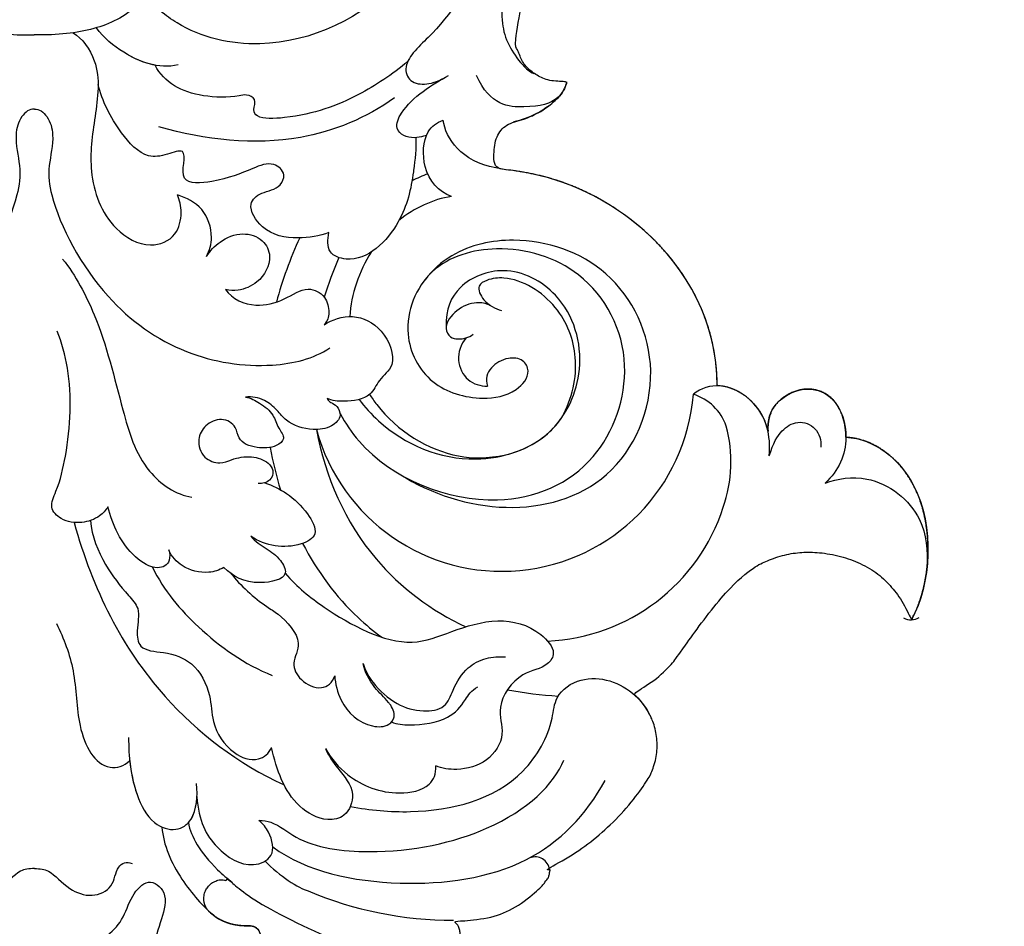
# Model space of a CAD drawing. Units: millimetres. Extents: x 14819 to 16919, y 147 to 1632.
# Drawn here: x 16691 to 16708, y 922 to 938 of the extents above; entities that cross this region are included whole.
import ezdxf
from ezdxf.xclip import XClip

# ---------------------------------------------------------------- set-up
doc = ezdxf.new("R2010")
doc.units = ezdxf.units.MM
doc.header["$XCLIPFRAME"] = 2
doc.layers.add('H-06.木作(細線)', color=8, linetype='Continuous')
doc.layers.add('H-08.木作(細線)', color=8, linetype='Continuous')

# ---------------------------------------------------------------- blocks, each defined once
blk = doc.blocks.new('SE-21072-d')
at = {"layer": 'H-08.木作(細線)'}
for centre, radius, start, end in [((130.274, 51.608), 0.938, 332.26297, 30.46431), ((120.81, 37.908), 3.005, 109.42529, 162.68677), ((121.905, 32.715), 8.296, 71.11518, 104.62969), ((121.097, 29.735), 11.379, 2.48591, 72.12101), ((117.063, 27.539), 11.297, 285.16305, 85.54869), ((146.025, 29.496), 0.855, 103.93993, 207.24867), ((126.887, 24.692), 22.013, 337.16374, 0), ((129.526, 25.357), 21.926, 318.449, 321.48488)]:
    blk.add_arc(centre, radius, start, end, dxfattribs=at)
blk.add_rational_spline([(190.443, 1.503), (190.162, 3.972), (189.118, 6.203), (187.407, 7.96), (185.31, 10.113), (182.53, 11.258), (179.525, 11.205), (179.908, 11.748), (180.024, 12.402), (179.853, 13.044), (179.845, 13.078), (179.751, 13.362), (179.132, 13.701), (178.321, 13.44), (177.941, 13.217), (177.816, 13.144), (177.7, 13.064), (177.584, 12.983), (177.513, 12.933), (177.442, 12.884), (177.371, 12.835), (177.612, 13.076), (178.034, 13.654), (178.405, 14.991), (177.765, 16.779), (175.422, 17.326), (173.736, 16.3), (172.718, 15.524), (172.446, 15.283), (172.163, 15.546), (171.792, 15.653), (171.413, 15.579), (171.533, 15.99), (171.486, 16.416), (171.278, 16.791), (171.071, 17.165), (170.734, 17.431), (170.322, 17.546), (169.556, 17.728), (168.792, 17.536), (168.204, 17.012), (167.594, 16.413), (167.14, 15.688), (166.868, 14.877), (165.459, 11.549), (162.88, 9.017), (159.527, 7.67), (160.164, 7.945), (161.321, 8.812), (162.178, 10.41), (162.118, 12.382), (161.334, 12.478), (160.927, 12.311), (161.355, 12.7), (162.408, 13.995), (162.846, 16.06), (162.66, 17.902), (161.776, 18.398), (161.081, 17.948), (160.976, 17.561), (160.939, 17.399), (161.022, 17.831), (161.031, 18.591), (160.501, 19.682), (159.127, 20.243), (158.039, 18.962), (156.546, 18.469), (156.139, 17.556), (155.975, 16.993), (156.06, 17.398), (155.893, 18.19), (154.734, 18.639), (153.523, 18.11), (152.948, 16.878), (152.98, 16.049), (153.041, 15.692), (152.591, 16.382), (151.798, 17.138), (150.127, 16.847), (149.724, 15.564), (150.579, 14.572), (150.818, 13.387), (150.722, 12.718), (150.625, 12.536), (150.563, 12.76), (150.444, 13.19), (149.798, 13.434), (149.188, 13.077), (149.302, 11.897), (148.9, 10.834), (148.353, 10.288), (148.257, 10.204), (147.806, 9.891), (147.257, 9.933), (146.859, 10.312), (146.461, 10.691), (146.391, 11.237), (146.682, 11.703), (148.666, 14.196), (150.087, 17.048), (150.883, 20.132), (151.238, 21.612), (151.144, 23.131), (150.612, 24.557), (150.438, 24.862), (150.142, 25.051), (149.791, 25.079), (149.441, 25.106), (149.119, 24.967), (148.899, 24.692), (149.096, 26.879), (148.214, 28.889), (146.473, 30.225), (146.274, 30.347), (146.044, 30.382), (145.819, 30.326), (144.624, 32.69), (142.855, 34.663), (140.635, 36.108), (139.515, 36.781), (138.211, 36.865), (137.014, 36.343), (136.503, 36.104), (135.998, 35.757), (135.595, 35.3), (135.56, 35.258), (134.888, 36.574), (133.876, 37.649), (132.603, 38.398), (131.125, 39.36), (129.775, 40.494), (128.574, 41.786), (127.595, 43.002), (127.133, 44.493), (127.252, 46.05), (127.33, 47.225), (127.685, 48.348), (128.295, 49.355), (129.04, 50.378), (130.038, 51.157), (131.212, 51.63), (129.126, 52.793), (123.463, 53.155), (120.563, 49.458), (120.47, 47.774), (119.67, 47.778), (118.172, 47.352), (117.342, 45.427), (118.292, 43.538), (119.457, 43.158), (120.145, 43.196), (119.516, 43.065), (118.308, 42.478), (117.475, 41.048), (117.444, 40.265), (117.444, 40.21), (113.698, 40.185), (108.177, 37.144), (105.067, 30.986), (104.723, 27.706), (104.623, 27.177), (103.94, 27.005), (102.612, 27.065), (102.048, 27.856), (101.915, 28.232), (101.811, 28.69), (101.447, 29.721), (100.788, 30.582), (100.359, 30.956), (100.154, 31.141), (99.899, 31.286), (99.554, 31.341), (99.595, 30.66), (99.424, 29.999), (99.058, 29.423), (98.559, 28.735), (97.801, 28.352), (96.951, 28.359), (95.392, 28.46), (93.92, 28.985), (92.649, 29.892), (87.181, 34.082), (80.295, 34.263), (74.614, 30.367), (74.563, 30.533), (74.295, 31.012), (73.001, 31.349), (71.861, 31.143), (71.097, 30.914), (72.813, 31.631), (76.151, 34.043), (80.088, 39.616), (78.582, 43.46), (77.389, 44.329), (77.675, 44.661), (78.289, 45.666), (78.849, 47.502), (78.11, 49.879), (76.128, 49.854), (74.274, 51.08), (74.47, 53.001), (74.828, 53.798), (74.873, 53.803), (75.387, 53.834), (75.886, 53.526), (76.156, 53.072), (76.46, 53.376), (76.834, 54.118), (76.321, 56.275), (74.32, 57.472), (71.741, 56.41), (71.217, 54.639), (70.863, 53.158), (69.949, 53.298), (69.858, 54.323), (70.139, 55.108), (69.354, 56.013), (67.527, 54.935), (66.347, 53.114), (66.282, 51.038), (67.315, 49.407), (68.419, 48.933), (69.175, 47.179), (68.019, 45.967), (66.553, 46.341), (65.794, 45.312), (65.928, 44.554), (66.049, 44.334), (65.911, 44.352), (65.413, 44.369), (64.392, 44.011), (62.831, 44.675), (61.873, 43.529), (60.478, 43.694), (59.574, 43.071), (59.133, 42.462), (59.071, 42.365)], [0.98891735081, 0.946959463333, 0.954885133435, 1, 0.94527036401, 0.94527036401, 1, 0.937218369612, 0.937218369612, 1, 1, 1, 1, 1, 1, 1, 1, 1, 1, 1, 1, 1, 1, 1, 1, 1, 1, 1, 1, 0.927483298631, 0.927483298631, 1, 0.948384724202, 0.948384724202, 1, 0.948384724202, 0.948384724202, 1, 0.924487357043, 0.924487357043, 1, 0.981531283361, 0.981531283361, 1, 0.948911705736, 0.948911705736, 1, 1, 1, 1, 1, 1, 1, 1, 1, 1, 1, 1, 1, 1, 1, 1, 1, 1, 1, 1, 1, 1, 1, 1, 1, 1, 1, 1, 1, 1, 1, 1, 1, 1, 1, 1, 1, 1, 1, 1, 1, 1, 1, 1, 1, 1, 0.850104260808, 0.850104260808, 1, 0.850104260808, 0.850104260808, 1, 0.985375607112, 0.985375607112, 1, 0.970935526699, 0.970935526699, 1, 0.922298556373, 0.922298556373, 1, 0.922298556373, 0.922298556373, 1, 0.917380959926, 0.917380959926, 1, 0.948083641866, 0.948083641866, 1, 0.977094878844, 0.977094878844, 1, 0.925883598563, 0.925883598563, 1, 1, 1, 1, 1, 0.973372759072, 0.973372759072, 1, 0.995024603052, 0.995024603052, 1, 0.953154744278, 0.953154744278, 1, 0.981047846917, 0.981047846917, 1, 0.974183964055, 0.974183964055, 1, 1, 1, 1, 1, 1, 1, 1, 1, 1, 1, 1, 1, 1, 1, 1, 1, 1, 1, 1, 1, 1, 1, 1, 1, 1, 1, 1, 1, 1, 1, 1, 0.967483136171, 0.967483136171, 1, 0.925854967861, 0.925854967861, 1, 0.974523142606, 0.974523142606, 1, 0.873003548457, 0.873003548457, 1, 1, 1, 1, 1, 1, 1, 1, 1, 1, 1, 1, 1, 1, 1, 1, 1, 1, 1, 1, 1, 1, 1, 1, 1, 1, 1, 1, 1, 1, 1, 1, 1, 1, 1, 1, 1, 1, 1, 1, 1, 1, 1, 1, 1, 1, 1, 1, 1, 1, 1, 1, 1, 1], degree=3, knots=[1.054033, 1.054033, 1.054033, 1.054033, 1.726724, 1.726724, 1.726724, 2.542778, 2.542778, 2.542778, 3.417712, 3.417712, 3.417712, 3.543044, 4.519777, 5.772075, 5.772075, 5.772075, 6.182063, 6.182063, 6.182063, 6.431645, 6.431645, 6.431645, 7.428306, 8.539374, 10.459277, 12.111316, 15.17382, 16.0725, 16.0725, 16.0725, 17.014016, 17.014016, 17.014016, 17.806193, 17.806193, 17.806193, 18.59837, 18.59837, 18.59837, 19.559513, 19.559513, 19.559513, 20.031376, 20.031376, 20.031376, 20.819446, 20.819446, 20.819446, 22.737242, 25.066942, 26.312644, 27.342934, 27.342934, 27.342934, 29.048808, 32.124501, 33.398683, 34.241116, 34.891168, 35.393519, 35.393519, 35.393519, 36.643039, 37.591923, 38.897871, 40.534685, 41.825488, 43.403091, 43.403091, 43.403091, 44.48017, 45.510638, 46.719647, 48.115442, 49.175852, 49.175852, 49.175852, 51.350181, 52.480315, 53.358838, 54.854577, 56.113577, 56.782165, 56.782165, 56.782165, 57.439997, 58.041528, 58.537157, 59.247822, 61.23852, 61.630704, 61.630704, 61.630704, 62.998371, 62.998371, 62.998371, 64.366039, 64.366039, 64.366039, 64.785727, 64.785727, 64.785727, 65.378464, 65.378464, 65.378464, 66.353715, 66.353715, 66.353715, 67.328967, 67.328967, 67.328967, 68.335252, 68.335252, 68.335252, 69.129768, 69.129768, 69.129768, 69.655553, 69.655553, 69.655553, 70.607594, 70.607594, 70.607594, 72.263249, 72.425952, 72.425952, 72.425952, 72.993117, 72.993117, 72.993117, 73.237615, 73.237615, 73.237615, 73.991838, 73.991838, 73.991838, 74.469867, 74.469867, 74.469867, 75.028269, 75.028269, 75.028269, 82.704578, 87.778097, 87.778097, 87.778097, 90.074286, 91.741304, 93.87117, 95.555716, 95.555716, 95.555716, 97.446312, 99.605238, 99.767378, 99.767378, 99.767378, 109.848238, 117.600184, 119.162295, 119.162295, 119.162295, 121.089518, 122.306864, 122.306864, 122.306864, 123.65587, 125.439554, 125.439554, 125.439554, 126.331464, 126.331464, 126.331464, 126.958693, 126.958693, 126.958693, 127.910922, 127.910922, 127.910922, 128.46562, 128.46562, 128.46562, 129.720594, 129.720594, 129.720594, 130.200675, 131.24019, 133.566863, 133.566863, 133.566863, 138.97397, 146.344127, 150.457483, 150.457483, 150.457483, 151.766305, 153.880823, 156.236878, 157.589129, 159.580862, 162.136886, 162.136886, 162.136886, 162.277638, 163.732697, 163.732697, 163.732697, 164.962333, 166.716612, 169.016724, 171.153661, 173.615388, 174.512396, 175.104329, 176.022181, 176.841215, 177.628785, 179.357034, 181.812513, 184.403047, 184.448995, 186.551672, 188.124748, 189.349028, 190.561296, 191.699202, 192.529149, 192.529149, 192.529149, 192.929085, 193.962439, 195.66306, 197.208778, 197.826082, 199.637657, 199.968478, 199.968478, 199.968478, 199.968478], dxfattribs=at)
for points, knots in [([(120.47, 47.774), (120.563, 49.458), (123.463, 53.155), (129.126, 52.793), (131.212, 51.63)], [0, 0, 0, 0, 5.073519, 12.749828, 12.749828, 12.749828, 12.749828]), ([(123.174, 46.558), (122.885, 47.271), (122.587, 49.598), (124.852, 52.402), (127.157, 52.604), (128.135, 52.548)], [0, 0, 0, 0, 2.398509, 6.247851, 9.097293, 9.097293, 9.097293, 9.097293]), ([(120.145, 43.196), (119.457, 43.158), (118.292, 43.538), (117.342, 45.427), (118.173, 47.355), (120.803, 48.098), (122.432, 47.34), (123.174, 46.558)], [0, 0, 0, 0, 1.684547, 3.814412, 5.48143, 7.787534, 10.758244, 10.758244, 10.758244, 10.758244]), ([(121.571, 43.269), (120.801, 43.513), (120.123, 43.875), (119.404, 44.929), (119.877, 46.134), (120.654, 46.327), (121.055, 46.3)], [0, 0, 0, 0, 1.264356, 2.263138, 3.316749, 4.446912, 4.446912, 4.446912, 4.446912]), ([(121.571, 43.269), (120.358, 43.367), (118.572, 42.932), (117.177, 40.536), (117.583, 39.248), (117.94, 38.802)], [0, 0, 0, 0, 3.227276, 5.386203, 7.056434, 7.056434, 7.056434, 7.056434]), ([(120.145, 43.196), (119.516, 43.065), (118.308, 42.478), (117.177, 40.536), (117.583, 39.248), (117.94, 38.802)], [1.336681, 1.336681, 1.336681, 1.336681, 3.227276, 5.386203, 7.056434, 7.056434, 7.056434, 7.056434]), ([(117.444, 40.21), (113.698, 40.185), (108.177, 37.144), (105.067, 30.986), (104.723, 27.706), (104.623, 27.177)], [0, 0, 0, 0, 10.08086, 17.832806, 19.394917, 19.394917, 19.394917, 19.394917]), ([(122.653, 21.535), (123.83, 23.415), (125.237, 27.713), (123.469, 34.38), (116.607, 37.298), (110.265, 34.31), (108.469, 28.931), (109.261, 25.014), (110.649, 23.428), (111.201, 23.019)], [0, 0, 0, 0, 6.541529, 12.936098, 19.594896, 25.959858, 31.882019, 35.666065, 37.740705, 37.740705, 37.740705, 37.740705]), ([(142.195, 18.629), (142.424, 19.78), (142.755, 23.352), (141.502, 28.364), (137.696, 30.496), (135.552, 30.662), (134.248, 32.629), (135.091, 35.134), (136.503, 36.104), (137.014, 36.343)], [23.891903, 23.891903, 23.891903, 23.891903, 27.254322, 34.055951, 37.479203, 38.790426, 40.651476, 44.082285, 45.73794, 45.73794, 45.73794, 45.73794]), ([(119.071, 18.021), (119.651, 18.331), (122.633, 20.347), (125.228, 26.752), (122.485, 33.298), (115.985, 35.621), (110.519, 32.805), (108.927, 27.612), (110.192, 23.065), (114.189, 21.45), (117.498, 23.147), (118.358, 26.044), (117.992, 28.226), (116.788, 29.286), (115.829, 28.813), (115.745, 27.775), (116.333, 26.815), (117.033, 26.534), (117.455, 26.699)], [17.974878, 17.974878, 17.974878, 17.974878, 19.886811, 28.392751, 34.709458, 40.243168, 46.251345, 51.223885, 55.168811, 59.029065, 62.129997, 65.067806, 66.954185, 68.172818, 68.816105, 69.574355, 70.605753, 71.66322, 71.66322, 71.66322, 71.66322]), ([(144.581, 14.062), (146.044, 16.074), (147.163, 21.285), (146.124, 29.213), (142.701, 32.506), (140.673, 33.608)], [0, 0, 0, 0, 7.834573, 15.138441, 21.72053, 21.72053, 21.72053, 21.72053]), ([(118.245, 19.141), (118.698, 19.481), (120.688, 21.284), (122.422, 25.446), (120.751, 30.641), (116.333, 32.664), (112.097, 31.439), (110.194, 27.884), (111.362, 24.902), (112.934, 24.231), (113.981, 24.264)], [15.739255, 15.739255, 15.739255, 15.739255, 17.379186, 23.490008, 28.110648, 32.146888, 36.711292, 40.029326, 42.711759, 45.076969, 45.076969, 45.076969, 45.076969]), ([(119.295, 31.079), (118.19, 31.675), (115.906, 32.215), (112.543, 30.948), (110.972, 28.43), (111.127, 26.796), (111.565, 26), (112.582, 26.496), (112.893, 27.138), (113.014, 27.517)], [0, 0, 0, 0, 3.574534, 6.700375, 10.148919, 11.187577, 11.785268, 12.650828, 13.838734, 13.838734, 13.838734, 13.838734]), ([(119.295, 31.079), (118.19, 31.675), (115.906, 32.215), (112.543, 30.948), (110.972, 28.43), (111.127, 26.796), (111.565, 26), (112.312, 26.364), (112.624, 26.727), (112.716, 26.867)], [0, 0, 0, 0, 3.574534, 6.700375, 10.148919, 11.187577, 11.785268, 12.650828, 13.133723, 13.133723, 13.133723, 13.133723]), ([(74.393, 29.289), (76.359, 30.313), (80.041, 31.416), (86.611, 31.144), (92.17, 28.353), (95.937, 27.143), (98.063, 28.222), (98.965, 29.155), (99.058, 29.423)], [5.273239, 5.273239, 5.273239, 5.273239, 9.88614, 19.899318, 25.130391, 28.71851, 31.575324, 32.379272, 32.379272, 32.379272, 32.379272]), ([(99.554, 31.341), (99.971, 31.275), (100.745, 30.737), (101.143, 29.388), (100.964, 26.822), (99.181, 26.054)], [0, 0, 0, 0, 1.076468, 2.93052, 4.458724, 4.458724, 4.458724, 4.458724]), ([(100.359, 30.956), (100.788, 30.582), (101.447, 29.721), (101.811, 28.69), (101.915, 28.232)], [0, 0, 0, 0, 1.783684, 3.13269, 3.13269, 3.13269, 3.13269]), ([(118.245, 19.141), (118.698, 19.481), (120.688, 21.284), (122.422, 25.446), (121.084, 29.607), (119.603, 30.867), (119.295, 31.079)], [15.739255, 15.739255, 15.739255, 15.739255, 17.379186, 23.490008, 28.110648, 29.206733, 29.206733, 29.206733, 29.206733]), ([(121.515, 27.775), (121.263, 28.742), (120.636, 29.987), (119.603, 30.867), (119.295, 31.079)], [25.217257, 25.217257, 25.217257, 25.217257, 28.110648, 29.206733, 29.206733, 29.206733, 29.206733]), ([(143.03, 13.246), (143.013, 13.519), (143.179, 14.34), (144.541, 15.818), (145.204, 20.813), (143.627, 27.851), (140.88, 30.614), (139.469, 31.183)], [0, 0, 0, 0, 0.647389, 2.335633, 5.9461, 11.928379, 19.531135, 19.531135, 19.531135, 19.531135]), ([(128.477, 14.793), (129.311, 15.52), (130.938, 17.543), (133.113, 21.612), (131.874, 24.571), (131.025, 27.234), (131.588, 29.506), (133.055, 30.791), (134.067, 30.158), (134.271, 28.508), (136.279, 27.108), (137.987, 27.824), (139.659, 26.772), (140.115, 25.069), (139.973, 24.014), (139.808, 23.646)], [0, 0, 0, 0, 2.887368, 8.157037, 10.775914, 13.575984, 16.192941, 17.500995, 18.35696, 19.88693, 21.980146, 23.638661, 25.468216, 27.268564, 28.524585, 28.524585, 28.524585, 28.524585]), ([(79.1, 29.066), (80.576, 29.473), (85.441, 29.203), (91.135, 27.452), (96.04, 24.263), (97.729, 22.344), (98.759, 21.731), (99.673, 22.159), (99.744, 23.376), (99.383, 24.033), (99.181, 24.399)], [0, 0, 0, 0, 4.355176, 13.143439, 19.00824, 20.346038, 21.449626, 22.463044, 23.453019, 24.697969, 24.697969, 24.697969, 24.697969]), ([(117.947, 19.757), (118.153, 19.888), (119.96, 21.153), (121.762, 24.052), (121.714, 26.648), (121.515, 27.775)], [14.323495, 14.323495, 14.323495, 14.323495, 15.032049, 20.698091, 23.353315, 23.353315, 23.353315, 23.353315]), ([(133.787, 19.389), (134.287, 19.527), (135.091, 20.034), (136.231, 21.244), (136.663, 22.761), (136.49, 24.24), (135.164, 24.713), (134.048, 25.364), (133.398, 26.583), (133.389, 27.372), (133.385, 27.758)], [0, 0, 0, 0, 1.213773, 3.09945, 4.677328, 5.898117, 6.963867, 8.520257, 9.70705, 10.841987, 10.841987, 10.841987, 10.841987]), ([(112.716, 26.867), (112.585, 26.595), (112.479, 25.905), (112.897, 24.856), (113.896, 24.091), (114.603, 24.433), (114.742, 25.106), (114.596, 25.592), (114.407, 25.851)], [0, 0, 0, 0, 0.813414, 2.062495, 3.282598, 3.914088, 4.392262, 5.317224, 5.317224, 5.317224, 5.317224]), ([(112.716, 26.867), (112.585, 26.595), (112.479, 25.905), (112.897, 24.856), (113.896, 24.091), (114.603, 24.433), (114.711, 24.955), (114.666, 25.279), (114.617, 25.432)], [0, 0, 0, 0, 0.813414, 2.062495, 3.282598, 3.914088, 4.392262, 4.86225, 4.86225, 4.86225, 4.86225]), ([(114.617, 25.432), (115.008, 25.11), (115.917, 24.812), (117.193, 25.409), (117.472, 26.282), (117.455, 26.699)], [0, 0, 0, 0, 1.366596, 2.66351, 3.853477, 3.853477, 3.853477, 3.853477]), ([(137.229, 21.047), (137.367, 21.376), (137.459, 22.407), (137.197, 24.391), (136.085, 25.322), (135.371, 25.727), (135.163, 26.122)], [0, 0, 0, 0, 1.096236, 3.197636, 4.805233, 5.818422, 5.818422, 5.818422, 5.818422]), ([(120.018, 16.635), (122.779, 17.135), (127.593, 19.254), (130.679, 23.395), (131.625, 25.419)], [10.130133, 10.130133, 10.130133, 10.130133, 18.284023, 24.694614, 24.694614, 24.694614, 24.694614]), ([(98.341, 22.014), (98.486, 21.947), (98.936, 21.814), (99.673, 22.159), (99.744, 23.376), (99.383, 24.033), (99.181, 24.399)], [20.947648, 20.947648, 20.947648, 20.947648, 21.449626, 22.463044, 23.453019, 24.697969, 24.697969, 24.697969, 24.697969]), ([(102.704, 23.101), (102.72, 23.047), (102.737, 22.993), (102.752, 22.937), (102.799, 22.767), (102.881, 22.374), (102.767, 21.723), (102.212, 21.218), (100.625, 21.909), (99.711, 23.457), (99.181, 24.399)], [-0.180581, -0.180581, -0.180581, -0.180581, 0, 0, 0, 0.55421, 1.196046, 1.841845, 2.879805, 6.27562, 6.27562, 6.27562, 6.27562]), ([(106.293, 24.586), (106.018, 23.792), (104.867, 22.814), (102.512, 22.911), (101.944, 23.707), (101.811, 24.083)], [0, 0, 0, 0, 2.383696, 4.33488, 5.552226, 5.552226, 5.552226, 5.552226]), ([(86.741, 24.231), (89.198, 23.986), (94.564, 22.014), (98.066, 14.557), (96.755, 9.031), (95.144, 7.129), (94.463, 6.51)], [0, 0, 0, 0, 7.338124, 16.024167, 21.015463, 23.419906, 23.419906, 23.419906, 23.419906]), ([(138.792, 17.163), (139.412, 17.5), (140.728, 18.674), (141.638, 20.944), (141.198, 23.266), (140.28, 23.694), (139.808, 23.646)], [0, 0, 0, 0, 2.021515, 5.259093, 7.049668, 8.185772, 8.185772, 8.185772, 8.185772]), ([(98.341, 22.014), (99.138, 21.093), (100.578, 18.866), (101.608, 16.118), (101.781, 13.25), (101.24, 12.857), (100.551, 13.16), (100.277, 12.54), (100.483, 11.6), (100.465, 9.231), (99.6, 7.665), (98.574, 7.148)], [0, 0, 0, 0, 3.467684, 7.865043, 9.31957, 9.886361, 10.476347, 10.976583, 11.392677, 13.256435, 16.779119, 16.779119, 16.779119, 16.779119]), ([(102.838, 22.473), (103.469, 22.517), (104.117, 22.432), (104.765, 22.347), (104.79, 22.344), (104.815, 22.34), (104.84, 22.337), (105.877, 22.198), (108.004, 21.711), (110.41, 19.358), (109.685, 17.24), (108.826, 17.274), (108.429, 17.371)], [-1.973639, -1.973639, -1.973639, -1.973639, -0.073509, -0.073509, -0.073509, 0, 0, 0, 3.046942, 6.772064, 7.815334, 8.90796, 8.90796, 8.90796, 8.90796]), ([(100.495, 21.217), (101.683, 19.577), (103.562, 15.004), (102.971, 10.098), (102.208, 7.367)], [0, 0, 0, 0, 5.963665, 14.237933, 14.237933, 14.237933, 14.237933]), ([(113.86, 17.079), (113.541, 17.571), (113.123, 18.778), (114.02, 20.648), (116.232, 21.458), (116.998, 20.29), (118.172, 19.85), (118.42, 18.378), (118.317, 17.554), (118.189, 17.261)], [0, 0, 0, 0, 1.742567, 3.537184, 5.474036, 6.806826, 7.880709, 9.375263, 10.389403, 10.389403, 10.389403, 10.389403]), ([(134.508, 17.708), (134.973, 17.741), (136.345, 18.05), (137.539, 19.419), (137.531, 20.845), (136.871, 21.344), (136.352, 21.092), (135.802, 20.648), (135.143, 19.935), (134.271, 19.458), (133.787, 19.389)], [0, 0, 0, 0, 1.428861, 3.778719, 4.769137, 5.371905, 6.221611, 6.330535, 7.486648, 9.036702, 9.036702, 9.036702, 9.036702]), ([(126.715, 15.821), (128.357, 16.678), (130.351, 18.137), (131.879, 19.986), (132.233, 20.47)], [18.051309, 18.051309, 18.051309, 18.051309, 23.348125, 25.118881, 25.118881, 25.118881, 25.118881]), ([(138.792, 17.163), (139.206, 17.339), (140.162, 18.005), (141.222, 19.009), (142.817, 18.48), (143.118, 16.998), (141.904, 14.909), (140.066, 14.302), (138.727, 13.994)], [0, 0, 0, 0, 1.262514, 3.125201, 4.510441, 5.521148, 7.362834, 11.173719, 11.173719, 11.173719, 11.173719]), ([(118.189, 17.261), (118.335, 17.336), (118.46, 17.532), (118.621, 17.884), (119.289, 18.159), (119.937, 17.483), (120.117, 16.283), (119.679, 14.944), (118.864, 14.331), (118.184, 13.551), (118.076, 12.846), (118.102, 12.46)], [0, 0, 0, 0, 0.269875, 0.733388, 1.311315, 2.18023, 3.292923, 4.90008, 5.782733, 6.705141, 7.823337, 7.823337, 7.823337, 7.823337]), ([(101.154, 0.04), (101.154, 0.041), (101.117, 0.311), (101.614, 0.919), (102.889, 1.25), (104.672, 0.785), (107.396, 1.168), (112.312, 3.825), (115.722, 8.631), (116.54, 13.579), (115.853, 16.47), (115.209, 17.419)], [3.499408, 3.499408, 3.499408, 3.499408, 3.502708, 4.366974, 5.418838, 7.12718, 9.148091, 15.865121, 21.414397, 26.407262, 29.970738, 29.970738, 29.970738, 29.970738]), ([(128.488, 11.602), (129.171, 12.14), (130.155, 13.216), (131.016, 14.648), (132.458, 15.957), (133.737, 15.104), (134.812, 15.627), (135.444, 16.873), (134.929, 17.583), (134.508, 17.708)], [0, 0, 0, 0, 2.74069, 3.546164, 5.459394, 6.790247, 8.018252, 9.31847, 10.357684, 10.357684, 10.357684, 10.357684]), ([(108.429, 17.371), (108.628, 16.826), (108.854, 15.41), (108.517, 13.539), (106.773, 12.476), (105.982, 13.416), (105.9, 14.437), (104.921, 14.871), (104.17, 14.03), (104.831, 12.471), (105.382, 11.125), (105.692, 8.263), (103.292, 9.252), (103.894, 7.761), (104.08, 6.441), (102.184, 4.754), (100.697, 4.043), (99.702, 3.791)], [0, 0, 0, 0, 1.820499, 4.010514, 5.519668, 6.602333, 7.89302, 8.550678, 9.440221, 10.708386, 13.129809, 14.593379, 16.191835, 17.091521, 18.176738, 20.151922, 23.28893, 23.28893, 23.28893, 23.28893]), ([(111.768, 11.282), (112.359, 11.679), (112.898, 12.936), (112.454, 14.711), (111.512, 16.046), (112.087, 17.174), (113.104, 17.439), (113.627, 17.287), (113.86, 17.079)], [0, 0, 0, 0, 2.002416, 3.641243, 5.101157, 6.251053, 7.173591, 7.948825, 7.948825, 7.948825, 7.948825]), ([(123.148, 13.593), (123.312, 14.04), (123.784, 15.017), (124.737, 16.019), (126.22, 16.856), (126.896, 15.598), (126.947, 14.149), (126.606, 13.218), (126.301, 12.781)], [0, 0, 0, 0, 1.41523, 3.09717, 4.324807, 5.410538, 6.930666, 8.512147, 8.512147, 8.512147, 8.512147]), ([(118.102, 12.46), (118.159, 12.76), (118.467, 13.369), (119.087, 14.125), (119.881, 14.325), (120.553, 14.872), (121.097, 14.176), (121.149, 13.034), (120.731, 12.005), (119.786, 11.958), (119.247, 11.066), (119.712, 10.07), (120.635, 9.566), (121.711, 9.903), (122.081, 10.926), (121.709, 11.787), (121.52, 12.753), (121.835, 13.731), (122.451, 14.17), (123.08, 13.935), (123.206, 13.468), (123.197, 13.203)], [0, 0, 0, 0, 0.85246, 1.909144, 2.780161, 3.46341, 4.10106, 5.125362, 6.380797, 7.105348, 8.061502, 8.991126, 9.840169, 10.866589, 11.733569, 12.437714, 13.628593, 14.690476, 15.241841, 15.905161, 16.618067, 16.618067, 16.618067, 16.618067]), ([(125.488, 2.375), (129.452, 3.493), (135.399, 6.429), (139.706, 12.037), (140.929, 14.729)], [0, 0, 0, 0, 11.412157, 19.947106, 19.947106, 19.947106, 19.947106]), ([(126.301, 12.781), (126.614, 13.013), (127.004, 13.697), (127.57, 14.48), (128.777, 15.126), (129.277, 12.715), (128.641, 11.728), (128.146, 11.184)], [0, 0, 0, 0, 1.138376, 2.242632, 3.05433, 4.57504, 7.026272, 7.026272, 7.026272, 7.026272]), ([(125.374, 3.337), (126.314, 3.427), (127.878, 4.043), (129.512, 5.304), (130.581, 6.328), (131.73, 6.024), (133.046, 6.166), (133.079, 7.844), (133.713, 9.552), (135.495, 10.436), (137.46, 10.476), (139.006, 11.441), (139.668, 13.066), (139.084, 13.851), (138.727, 13.994)], [0, 0, 0, 0, 2.640892, 4.827432, 5.83628, 7.156569, 8.117083, 9.480349, 11.198771, 13.36479, 14.966257, 17.311861, 18.836228, 19.830124, 19.830124, 19.830124, 19.830124]), ([(128.113, 6.984), (129.506, 7.663), (131.945, 9.738), (133.843, 12.416), (134.491, 14.035)], [0, 0, 0, 0, 4.357514, 9.488298, 9.488298, 9.488298, 9.488298]), ([(141.622, 9.605), (143.055, 9.694), (144.62, 10.499), (145.941, 12.541), (145.189, 14.263), (143.865, 13.979), (143.209, 13.497), (143.03, 13.246)], [0, 0, 0, 0, 2.801129, 5.186721, 6.45324, 7.886686, 8.72577, 8.72577, 8.72577, 8.72577]), ([(109.832, 10.161), (109.5, 10.379), (108.872, 10.957), (108.337, 12.23), (108.762, 13.528), (109.991, 14.101), (111.377, 13.357), (111.859, 12.154), (111.833, 11.537), (111.768, 11.282)], [0, 0, 0, 0, 1.162444, 2.549649, 3.771065, 4.834122, 6.458545, 7.636868, 8.390258, 8.390258, 8.390258, 8.390258]), ([(148.257, 10.204), (148.353, 10.288), (148.9, 10.834), (149.302, 11.897), (149.188, 13.077), (149.798, 13.434), (150.444, 13.19), (150.563, 12.76), (150.625, 12.536)], [2.283604, 2.283604, 2.283604, 2.283604, 2.675788, 4.666487, 5.377151, 5.872781, 6.474311, 7.132143, 7.132143, 7.132143, 7.132143]), ([(128.146, 11.184), (128.287, 10.92), (128.56, 10.103), (128.194, 8.748), (127.507, 8.114), (127.099, 7.946)], [0, 0, 0, 0, 0.922459, 2.481346, 3.686218, 3.686218, 3.686218, 3.686218]), ([(109.832, 10.161), (109.464, 10.353), (108.554, 10.601), (106.9, 10.06), (106.379, 8.986), (106.211, 8.456)], [0, 0, 0, 0, 1.156701, 2.863329, 4.526783, 4.526783, 4.526783, 4.526783]), ([(143.413, 7.548), (144.475, 7.615), (146.483, 8.535), (148.07, 9.941), (148.71, 10.714)], [0, 0, 0, 0, 3.269085, 6.178997, 6.178997, 6.178997, 6.178997]), ([(109.981, 1.705), (110.955, 2.477), (113.878, 4.025), (118.201, 5.028), (122.386, 6.242), (123.866, 8.362), (123.995, 9.313)], [0, 0, 0, 0, 3.740921, 9.579948, 13.463642, 16.353306, 16.353306, 16.353306, 16.353306]), ([(138.133, 5.582), (139.26, 5.586), (141.045, 5.759), (143.24, 6.857), (143.736, 8.376), (142.968, 9.521), (141.586, 9.672), (140.858, 9.569)], [0, 0, 0, 0, 3.317442, 5.255893, 6.70745, 7.991858, 9.933943, 9.933943, 9.933943, 9.933943]), ([(139.5, 5.65), (140.168, 5.72), (141.485, 5.979), (143.24, 6.857), (143.736, 8.376), (143.077, 9.359), (142.117, 9.583), (141.622, 9.605)], [1.343045, 1.343045, 1.343045, 1.343045, 3.317442, 5.255893, 6.70745, 7.991858, 9.271773, 9.271773, 9.271773, 9.271773]), ([(150.994, 0.048), (150.986, 0.984), (150.846, 2.86), (149.338, 5.183), (147.55, 5.659), (146.318, 6.725), (147.277, 7.966), (148.992, 7.488), (150.584, 6.893), (152.34, 7.713), (152.68, 8.892), (152.678, 9.203)], [0.053533, 0.053533, 0.053533, 0.053533, 2.968768, 5.75962, 7.243459, 8.485386, 9.740368, 11.283405, 13.145827, 15.253647, 16.134923, 16.134923, 16.134923, 16.134923]), ([(98.56, 8.507), (98.805, 7.307), (98.13, 5.534), (96.974, 4.129), (96.37, 3.689)], [0, 0, 0, 0, 3.257986, 5.392351, 5.392351, 5.392351, 5.392351]), ([(96.666, 2.325), (96.972, 2.847), (98.629, 4.053), (101.608, 3.598), (104.95, 3.132), (107.993, 4.212), (109.457, 6.643), (108.751, 8.436), (107.281, 8.763), (106.508, 8.594), (106.211, 8.456)], [0, 0, 0, 0, 2.090309, 5.290876, 8.468065, 12.063052, 14.197641, 15.747718, 16.990095, 18.057647, 18.057647, 18.057647, 18.057647]), ([(127.099, 7.946), (127.282, 8.01), (127.943, 8.048), (128.348, 7.119), (127.158, 5.309), (125.633, 4.636), (124.564, 4.37)], [0, 0, 0, 0, 0.528139, 1.419615, 2.84627, 6.194094, 6.194094, 6.194094, 6.194094]), ([(91.422, 5.299), (91.523, 6.157), (92.915, 7.394), (95.449, 6.096), (96.633, 3.358), (96.794, 1.47), (96.795, 0.039)], [0, 0, 0, 0, 2.274329, 4.400242, 7.352284, 10.776774, 10.776774, 10.776774, 10.776774]), ([(98.574, 7.148), (98.456, 6.483), (97.854, 5.199), (96.974, 4.129), (96.37, 3.689)], [1.284832, 1.284832, 1.284832, 1.284832, 3.257986, 5.392351, 5.392351, 5.392351, 5.392351]), ([(131.435, 1.34), (132.321, 1.77), (134.192, 2.517), (137.733, 2.497), (140.185, 3.822), (139.848, 5.33), (139.5, 5.65)], [0, 0, 0, 0, 2.728903, 5.614718, 8.982528, 10.407641, 10.407641, 10.407641, 10.407641]), ([(145.856, 0.047), (145.854, 0.373), (145.962, 1.072), (147.046, 1.907), (147.622, 3.401), (146.982, 4.774), (145.707, 4.797), (145.416, 5.46), (145.564, 5.787)], [0.048443, 0.048443, 0.048443, 0.048443, 0.993075, 2.621384, 3.855422, 5.023092, 6.224017, 7.161565, 7.161565, 7.161565, 7.161565]), ([(124.564, 4.37), (124.768, 4.234), (125.227, 3.824), (125.593, 2.8), (125.403, 1.631), (124.604, 0.87), (123.356, 1.493), (120.53, 2.144), (117.3, 2.309), (114.89, 1.665), (114.229, 1.377)], [0, 0, 0, 0, 0.716188, 1.828288, 3.0592, 4.045769, 5.064423, 7.079987, 12.072934, 14.324339, 14.324339, 14.324339, 14.324339]), ([(91.424, -5.222), (91.525, -6.08), (92.917, -7.317), (95.451, -6.018), (96.634, -3.28), (96.794, -1.392), (96.795, 0.039)], [0, 0, 0, 0, 2.274329, 4.400242, 7.352284, 10.776774, 10.776774, 10.776774, 10.776774]), ([(101.154, 0.04), (101.154, 0.039), (101.117, -0.231), (101.614, -0.838), (102.889, -1.17), (104.672, -0.704), (107.397, -1.086), (112.313, -3.742), (115.724, -8.547), (116.544, -13.494), (115.858, -16.386), (115.214, -17.335)], [3.499408, 3.499408, 3.499408, 3.499408, 3.502708, 4.366974, 5.418838, 7.12718, 9.148091, 15.865121, 21.414397, 26.407262, 29.970738, 29.970738, 29.970738, 29.970738]), ([(145.856, 0.047), (145.854, -0.28), (145.962, -0.978), (147.046, -1.813), (147.623, -3.307), (146.983, -4.68), (145.708, -4.704), (145.418, -5.367), (145.565, -5.693)], [0.048443, 0.048443, 0.048443, 0.048443, 0.993075, 2.621384, 3.855422, 5.023092, 6.224017, 7.161565, 7.161565, 7.161565, 7.161565]), ([(150.994, 0.048), (150.987, -0.889), (150.846, -2.765), (149.339, -5.089), (147.552, -5.565), (146.32, -6.631), (147.279, -7.872), (148.995, -7.394), (150.586, -6.798), (152.343, -7.617), (152.683, -8.796), (152.681, -9.107)], [0.053533, 0.053533, 0.053533, 0.053533, 2.968768, 5.75962, 7.243459, 8.485386, 9.740368, 11.283405, 13.145827, 15.253647, 16.134923, 16.134923, 16.134923, 16.134923])]:
    blk.add_open_spline(points, degree=3, knots=knots, dxfattribs=at)
for points in [[(135.331, 27.87), (135.52, 28.851), (135.643, 29.849), (135.704, 30.848)], [(104.623, 27.177), (104.264, 25.175), (102.864, 24.231), (101.811, 24.083)], [(106.293, 24.586), (106.473, 23.476), (106.97, 22.4), (107.714, 21.484)], [(104.966, 23.179), (105.093, 22.864), (105.227, 22.556), (105.37, 22.257)], [(109.574, 19.849), (110.712, 19.133), (112.043, 18.681), (113.367, 18.588)], [(109.897, 17.957), (110.674, 17.613), (111.451, 17.323), (112.23, 17.089)], [(108.734, 15.649), (109.952, 15.086), (111.215, 14.625), (112.511, 14.285)], [(145.411, 13.621), (146.3, 14.435), (146.992, 15.582), (147.174, 16.149)], [(121.065, 13.91), (121.91, 14.06), (122.749, 14.265), (123.572, 14.524)], [(143.152, 9.102), (144, 9.241), (144.863, 9.789), (145.935, 10.814)]]:
    blk.add_open_spline(points, degree=3, dxfattribs=at)
blk = doc.blocks.new('立揚展版用1120-157-7')
at = {"rotation": 270}
blk.add_blockref('SE-21072-d', (15934.418, -8292.013), dxfattribs=at)

msp = doc.modelspace()

# ---------------------------------------------------------------- block references
at = {"layer": 'H-06.木作(細線)', "color": 7}
ref = msp.add_blockref('立揚展版用1120-157-7', (11943.643, 3436.483), dxfattribs=dict(at, xscale=0.2979200000000015, yscale=0.2979200000000015, zscale=0.2979200000000015))
XClip(ref).set_block_clipping_path([(15534.4176260778, -9932.9368870839), (16334.4176260778, -7632.9368870839)])

doc.saveas('drawing.dxf')
